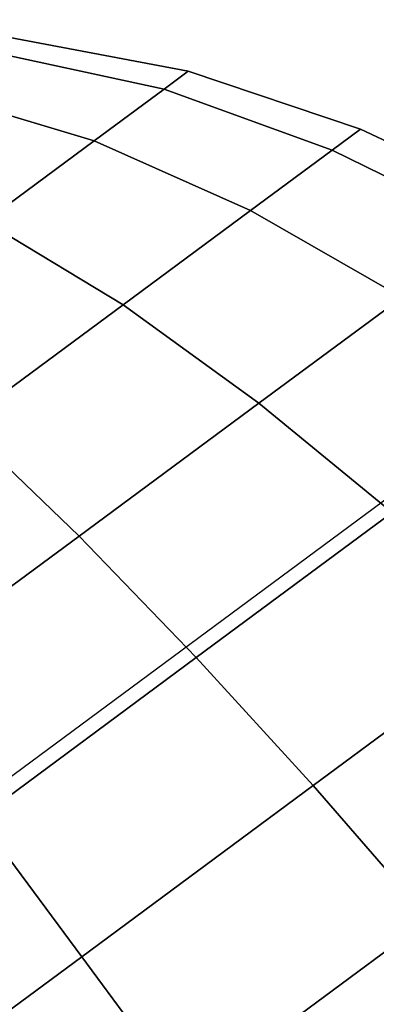
# Model space of a CAD drawing. Extents: x 5299 to 34700, y 6651 to 27543.
# Drawn here: x 23534 to 23543, y 17175 to 17199 of the extents above; entities that cross this region are included whole.
import ezdxf

# ---------------------------------------------------------------- set-up
doc = ezdxf.new("R2010")
doc.units = 0
doc.header["$LTSCALE"] = 350
doc.header["$MEASUREMENT"] = 0
doc.layers.add('PENTAGODE-XL-01', color=7, linetype='CONTINUOUS')

msp = doc.modelspace()

# ---------------------------------------------------------------- linework, layer by layer
at = {"layer": 'PENTAGODE-XL-01'}
for p, q in [((23532.88981, 17179.5571), (23767.27778, 17353.06328)), ((23538.32581, 17197.90852), (23533.87262, 17198.74782)), ((23538.32581, 17197.90852), (23533.87262, 17198.74782)), ((23533.87262, 17198.74782), (23538.32581, 17197.90852)), ((23533.87262, 17198.74782), (23538.32581, 17197.90852)), ((23533.39239, 17198.39232), (23537.72442, 17197.46334)), ((23537.72442, 17197.46334), (23533.39239, 17198.39232)), ((23537.72442, 17197.46334), (23533.39239, 17198.39232)), ((23533.39239, 17198.39232), (23537.72442, 17197.46334)), ((23537.72442, 17197.46334), (23533.39239, 17198.39232)), ((23533.39239, 17198.39232), (23537.72442, 17197.46334)), ((23533.39239, 17198.39232), (23537.72442, 17197.46334)), ((23537.72442, 17197.46334), (23533.39239, 17198.39232)), ((23538.32581, 17197.90852), (23537.72442, 17197.46334)), ((23537.72442, 17197.46334), (23538.32581, 17197.90852)), ((23537.72442, 17197.46334), (23538.32581, 17197.90852)), ((23538.32581, 17197.90852), (23537.72442, 17197.46334)), ((23538.32581, 17197.90852), (23537.72442, 17197.46334)), ((23537.72442, 17197.46334), (23538.32581, 17197.90852)), ((23537.72442, 17197.46334), (23538.32581, 17197.90852)), ((23538.32581, 17197.90852), (23537.72442, 17197.46334)), ((23542.62186, 17196.46137), (23538.32581, 17197.90852)), ((23542.62186, 17196.46137), (23538.32581, 17197.90852)), ((23538.32581, 17197.90852), (23542.62186, 17196.46137)), ((23538.32581, 17197.90852), (23542.62186, 17196.46137)), ((23537.72442, 17197.46334), (23535.97912, 17196.17137)), ((23535.97912, 17196.17137), (23537.72442, 17197.46334)), ((23535.97912, 17196.17137), (23537.72442, 17197.46334)), ((23537.72442, 17197.46334), (23535.97912, 17196.17137)), ((23537.72442, 17197.46334), (23535.97912, 17196.17137)), ((23535.97912, 17196.17137), (23537.72442, 17197.46334)), ((23535.97912, 17196.17137), (23537.72442, 17197.46334)), ((23537.72442, 17197.46334), (23535.97912, 17196.17137)), ((23537.72442, 17197.46334), (23541.91851, 17195.94071)), ((23541.91851, 17195.94071), (23537.72442, 17197.46334)), ((23541.91851, 17195.94071), (23537.72442, 17197.46334)), ((23537.72442, 17197.46334), (23541.91851, 17195.94071)), ((23541.91851, 17195.94071), (23537.72442, 17197.46334)), ((23537.72442, 17197.46334), (23541.91851, 17195.94071)), ((23537.72442, 17197.46334), (23541.91851, 17195.94071)), ((23541.91851, 17195.94071), (23537.72442, 17197.46334)), ((23531.99869, 17197.36064), (23535.97912, 17196.17137)), ((23535.97912, 17196.17137), (23531.99869, 17197.36064)), ((23535.97912, 17196.17137), (23531.99869, 17197.36064)), ((23531.99869, 17197.36064), (23535.97912, 17196.17137)), ((23535.97912, 17196.17137), (23531.99869, 17197.36064)), ((23531.99869, 17197.36064), (23535.97912, 17196.17137)), ((23531.99869, 17197.36064), (23535.97912, 17196.17137)), ((23535.97912, 17196.17137), (23531.99869, 17197.36064)), ((23542.62186, 17196.46137), (23541.91851, 17195.94071)), ((23541.91851, 17195.94071), (23542.62186, 17196.46137)), ((23541.91851, 17195.94071), (23542.62186, 17196.46137)), ((23542.62186, 17196.46137), (23541.91851, 17195.94071)), ((23542.62186, 17196.46137), (23541.91851, 17195.94071)), ((23541.91851, 17195.94071), (23542.62186, 17196.46137)), ((23541.91851, 17195.94071), (23542.62186, 17196.46137)), ((23542.62186, 17196.46137), (23541.91851, 17195.94071)), ((23546.72937, 17194.5412), (23542.62186, 17196.46137)), ((23546.72937, 17194.5412), (23542.62186, 17196.46137)), ((23542.62186, 17196.46137), (23546.72937, 17194.5412)), ((23542.62186, 17196.46137), (23546.72937, 17194.5412)), ((23535.97912, 17196.17137), (23533.26074, 17194.15909)), ((23533.26074, 17194.15909), (23535.97912, 17196.17137)), ((23533.26074, 17194.15909), (23535.97912, 17196.17137)), ((23535.97912, 17196.17137), (23533.26074, 17194.15909)), ((23535.97912, 17196.17137), (23533.26074, 17194.15909)), ((23533.26074, 17194.15909), (23535.97912, 17196.17137)), ((23533.26074, 17194.15909), (23535.97912, 17196.17137)), ((23535.97912, 17196.17137), (23533.26074, 17194.15909)), ((23535.97912, 17196.17137), (23539.8773, 17194.42971)), ((23539.8773, 17194.42971), (23535.97912, 17196.17137)), ((23539.8773, 17194.42971), (23535.97912, 17196.17137)), ((23535.97912, 17196.17137), (23539.8773, 17194.42971)), ((23539.8773, 17194.42971), (23535.97912, 17196.17137)), ((23535.97912, 17196.17137), (23539.8773, 17194.42971)), ((23535.97912, 17196.17137), (23539.8773, 17194.42971)), ((23539.8773, 17194.42971), (23535.97912, 17196.17137)), ((23541.91851, 17195.94071), (23539.8773, 17194.42971)), ((23539.8773, 17194.42971), (23541.91851, 17195.94071)), ((23539.8773, 17194.42971), (23541.91851, 17195.94071)), ((23541.91851, 17195.94071), (23539.8773, 17194.42971)), ((23541.91851, 17195.94071), (23539.8773, 17194.42971)), ((23539.8773, 17194.42971), (23541.91851, 17195.94071)), ((23539.8773, 17194.42971), (23541.91851, 17195.94071)), ((23541.91851, 17195.94071), (23539.8773, 17194.42971)), ((23541.91851, 17195.94071), (23545.94109, 17193.95768)), ((23545.94109, 17193.95768), (23541.91851, 17195.94071)), ((23545.94109, 17193.95768), (23541.91851, 17195.94071)), ((23541.91851, 17195.94071), (23545.94109, 17193.95768)), ((23545.94109, 17193.95768), (23541.91851, 17195.94071)), ((23541.91851, 17195.94071), (23545.94109, 17193.95768)), ((23541.91851, 17195.94071), (23545.94109, 17193.95768)), ((23545.94109, 17193.95768), (23541.91851, 17195.94071)), ((23539.8773, 17194.42971), (23536.69804, 17192.07625)), ((23536.69804, 17192.07625), (23539.8773, 17194.42971)), ((23536.69804, 17192.07625), (23539.8773, 17194.42971)), ((23539.8773, 17194.42971), (23536.69804, 17192.07625)), ((23539.8773, 17194.42971), (23536.69804, 17192.07625)), ((23536.69804, 17192.07625), (23539.8773, 17194.42971)), ((23536.69804, 17192.07625), (23539.8773, 17194.42971)), ((23539.8773, 17194.42971), (23536.69804, 17192.07625)), ((23539.8773, 17194.42971), (23543.65341, 17192.26422)), ((23543.65341, 17192.26422), (23539.8773, 17194.42971)), ((23543.65341, 17192.26422), (23539.8773, 17194.42971)), ((23539.8773, 17194.42971), (23543.65341, 17192.26422)), ((23543.65341, 17192.26422), (23539.8773, 17194.42971)), ((23539.8773, 17194.42971), (23543.65341, 17192.26422)), ((23539.8773, 17194.42971), (23543.65341, 17192.26422)), ((23543.65341, 17192.26422), (23539.8773, 17194.42971)), ((23533.26074, 17194.15909), (23536.69804, 17192.07625)), ((23536.69804, 17192.07625), (23533.26074, 17194.15909)), ((23536.69804, 17192.07625), (23533.26074, 17194.15909)), ((23533.26074, 17194.15909), (23536.69804, 17192.07625)), ((23536.69804, 17192.07625), (23533.26074, 17194.15909)), ((23533.26074, 17194.15909), (23536.69804, 17192.07625)), ((23533.26074, 17194.15909), (23536.69804, 17192.07625)), ((23536.69804, 17192.07625), (23533.26074, 17194.15909)), ((23536.69804, 17192.07625), (23532.69195, 17189.11073)), ((23532.69195, 17189.11073), (23536.69804, 17192.07625)), ((23532.69195, 17189.11073), (23536.69804, 17192.07625)), ((23536.69804, 17192.07625), (23532.69195, 17189.11073)), ((23536.69804, 17192.07625), (23532.69195, 17189.11073)), ((23532.69195, 17189.11073), (23536.69804, 17192.07625)), ((23532.69195, 17189.11073), (23536.69804, 17192.07625)), ((23536.69804, 17192.07625), (23532.69195, 17189.11073)), ((23536.69804, 17192.07625), (23540.09026, 17189.62659)), ((23540.09026, 17189.62659), (23536.69804, 17192.07625)), ((23540.09026, 17189.62659), (23536.69804, 17192.07625)), ((23536.69804, 17192.07625), (23540.09026, 17189.62659)), ((23540.09026, 17189.62659), (23536.69804, 17192.07625)), ((23536.69804, 17192.07625), (23540.09026, 17189.62659)), ((23536.69804, 17192.07625), (23540.09026, 17189.62659)), ((23540.09026, 17189.62659), (23536.69804, 17192.07625)), ((23543.65341, 17192.26422), (23540.09026, 17189.62659)), ((23540.09026, 17189.62659), (23543.65341, 17192.26422)), ((23540.09026, 17189.62659), (23543.65341, 17192.26422)), ((23543.65341, 17192.26422), (23540.09026, 17189.62659)), ((23543.65341, 17192.26422), (23540.09026, 17189.62659)), ((23540.09026, 17189.62659), (23543.65341, 17192.26422)), ((23540.09026, 17189.62659), (23543.65341, 17192.26422)), ((23543.65341, 17192.26422), (23540.09026, 17189.62659)), ((23540.09026, 17189.62659), (23535.60043, 17186.30299)), ((23535.60043, 17186.30299), (23540.09026, 17189.62659)), ((23535.60043, 17186.30299), (23540.09026, 17189.62659)), ((23540.09026, 17189.62659), (23535.60043, 17186.30299)), ((23540.09026, 17189.62659), (23535.60043, 17186.30299)), ((23535.60043, 17186.30299), (23540.09026, 17189.62659)), ((23535.60043, 17186.30299), (23540.09026, 17189.62659)), ((23540.09026, 17189.62659), (23535.60043, 17186.30299)), ((23540.09026, 17189.62659), (23543.41147, 17186.89306)), ((23543.41147, 17186.89306), (23540.09026, 17189.62659)), ((23543.41147, 17186.89306), (23540.09026, 17189.62659)), ((23540.09026, 17189.62659), (23543.41147, 17186.89306)), ((23543.41147, 17186.89306), (23540.09026, 17189.62659)), ((23540.09026, 17189.62659), (23543.41147, 17186.89306)), ((23540.09026, 17189.62659), (23543.41147, 17186.89306)), ((23543.41147, 17186.89306), (23540.09026, 17189.62659)), ((23532.69195, 17189.11073), (23535.60043, 17186.30299)), ((23535.60043, 17186.30299), (23532.69195, 17189.11073)), ((23535.60043, 17186.30299), (23532.69195, 17189.11073)), ((23532.69195, 17189.11073), (23535.60043, 17186.30299)), ((23535.60043, 17186.30299), (23532.69195, 17189.11073)), ((23532.69195, 17189.11073), (23535.60043, 17186.30299)), ((23532.69195, 17189.11073), (23535.60043, 17186.30299)), ((23535.60043, 17186.30299), (23532.69195, 17189.11073)), ((23543.41147, 17186.89306), (23538.52405, 17183.27514)), ((23538.52405, 17183.27514), (23543.41147, 17186.89306)), ((23538.52405, 17183.27514), (23543.41147, 17186.89306)), ((23543.41147, 17186.89306), (23538.52405, 17183.27514)), ((23543.41147, 17186.89306), (23538.52405, 17183.27514)), ((23538.52405, 17183.27514), (23543.41147, 17186.89306)), ((23538.52405, 17183.27514), (23543.41147, 17186.89306)), ((23543.41147, 17186.89306), (23538.52405, 17183.27514)), ((23535.60043, 17186.30299), (23530.62342, 17182.61874)), ((23530.62342, 17182.61874), (23535.60043, 17186.30299)), ((23530.62342, 17182.61874), (23535.60043, 17186.30299)), ((23535.60043, 17186.30299), (23530.62342, 17182.61874)), ((23535.60043, 17186.30299), (23530.62342, 17182.61874)), ((23530.62342, 17182.61874), (23535.60043, 17186.30299)), ((23530.62342, 17182.61874), (23535.60043, 17186.30299)), ((23535.60043, 17186.30299), (23530.62342, 17182.61874)), ((23535.60043, 17186.30299), (23538.52405, 17183.27514)), ((23538.52405, 17183.27514), (23535.60043, 17186.30299)), ((23538.52405, 17183.27514), (23535.60043, 17186.30299)), ((23535.60043, 17186.30299), (23538.52405, 17183.27514)), ((23538.52405, 17183.27514), (23535.60043, 17186.30299)), ((23535.60043, 17186.30299), (23538.52405, 17183.27514)), ((23535.60043, 17186.30299), (23538.52405, 17183.27514)), ((23538.52405, 17183.27514), (23535.60043, 17186.30299)), ((23546.64725, 17183.93328), (23541.43972, 17180.0784)), ((23541.43972, 17180.0784), (23546.64725, 17183.93328)), ((23541.43972, 17180.0784), (23546.64725, 17183.93328)), ((23546.64725, 17183.93328), (23541.43972, 17180.0784)), ((23546.64725, 17183.93328), (23541.43972, 17180.0784)), ((23541.43972, 17180.0784), (23546.64725, 17183.93328)), ((23541.43972, 17180.0784), (23546.64725, 17183.93328)), ((23546.64725, 17183.93328), (23541.43972, 17180.0784)), ((23538.52405, 17183.27514), (23533.1063, 17179.26464)), ((23533.1063, 17179.26464), (23538.52405, 17183.27514)), ((23533.1063, 17179.26464), (23538.52405, 17183.27514)), ((23538.52405, 17183.27514), (23533.1063, 17179.26464)), ((23538.52405, 17183.27514), (23533.1063, 17179.26464)), ((23533.1063, 17179.26464), (23538.52405, 17183.27514)), ((23533.1063, 17179.26464), (23538.52405, 17183.27514)), ((23538.52405, 17183.27514), (23533.1063, 17179.26464)), ((23538.52405, 17183.27514), (23541.43972, 17180.0784)), ((23541.43972, 17180.0784), (23538.52405, 17183.27514)), ((23541.43972, 17180.0784), (23538.52405, 17183.27514)), ((23538.52405, 17183.27514), (23541.43972, 17180.0784)), ((23541.43972, 17180.0784), (23538.52405, 17183.27514)), ((23538.52405, 17183.27514), (23541.43972, 17180.0784)), ((23538.52405, 17183.27514), (23541.43972, 17180.0784)), ((23541.43972, 17180.0784), (23538.52405, 17183.27514)), ((23541.43972, 17180.0784), (23535.66714, 17175.80523)), ((23535.66714, 17175.80523), (23541.43972, 17180.0784)), ((23535.66714, 17175.80523), (23541.43972, 17180.0784)), ((23541.43972, 17180.0784), (23535.66714, 17175.80523)), ((23541.43972, 17180.0784), (23535.66714, 17175.80523)), ((23535.66714, 17175.80523), (23541.43972, 17180.0784)), ((23535.66714, 17175.80523), (23541.43972, 17180.0784)), ((23541.43972, 17180.0784), (23535.66714, 17175.80523)), ((23541.43972, 17180.0784), (23544.3319, 17176.74899)), ((23544.3319, 17176.74899), (23541.43972, 17180.0784)), ((23544.3319, 17176.74899), (23541.43972, 17180.0784)), ((23541.43972, 17180.0784), (23544.3319, 17176.74899)), ((23544.3319, 17176.74899), (23541.43972, 17180.0784)), ((23541.43972, 17180.0784), (23544.3319, 17176.74899)), ((23541.43972, 17180.0784), (23544.3319, 17176.74899)), ((23544.3319, 17176.74899), (23541.43972, 17180.0784)), ((23535.66714, 17175.80523), (23533.1063, 17179.26464)), ((23533.1063, 17179.26464), (23535.66714, 17175.80523)), ((23533.1063, 17179.26464), (23535.66714, 17175.80523)), ((23535.66714, 17175.80523), (23533.1063, 17179.26464)), ((23535.66714, 17175.80523), (23533.1063, 17179.26464)), ((23533.1063, 17179.26464), (23535.66714, 17175.80523)), ((23533.1063, 17179.26464), (23535.66714, 17175.80523)), ((23535.66714, 17175.80523), (23533.1063, 17179.26464)), ((23544.3319, 17176.74899), (23538.2831, 17172.27135)), ((23538.2831, 17172.27135), (23544.3319, 17176.74899)), ((23538.2831, 17172.27135), (23544.3319, 17176.74899)), ((23544.3319, 17176.74899), (23538.2831, 17172.27135)), ((23544.3319, 17176.74899), (23538.2831, 17172.27135)), ((23538.2831, 17172.27135), (23544.3319, 17176.74899)), ((23538.2831, 17172.27135), (23544.3319, 17176.74899)), ((23544.3319, 17176.74899), (23538.2831, 17172.27135)), ((23529.89456, 17171.53206), (23535.66714, 17175.80523)), ((23535.66714, 17175.80523), (23529.89456, 17171.53206)), ((23535.66714, 17175.80523), (23529.89456, 17171.53206)), ((23529.89456, 17171.53206), (23535.66714, 17175.80523)), ((23529.89456, 17171.53206), (23535.66714, 17175.80523)), ((23535.66714, 17175.80523), (23529.89456, 17171.53206)), ((23535.66714, 17175.80523), (23529.89456, 17171.53206)), ((23529.89456, 17171.53206), (23535.66714, 17175.80523)), ((23538.2831, 17172.27135), (23535.66714, 17175.80523)), ((23535.66714, 17175.80523), (23538.2831, 17172.27135)), ((23535.66714, 17175.80523), (23538.2831, 17172.27135)), ((23538.2831, 17172.27135), (23535.66714, 17175.80523)), ((23538.2831, 17172.27135), (23535.66714, 17175.80523)), ((23535.66714, 17175.80523), (23538.2831, 17172.27135)), ((23535.66714, 17175.80523), (23538.2831, 17172.27135)), ((23538.2831, 17172.27135), (23535.66714, 17175.80523))]:
    msp.add_line(p, q, dxfattribs=at)

doc.saveas('drawing.dxf')
